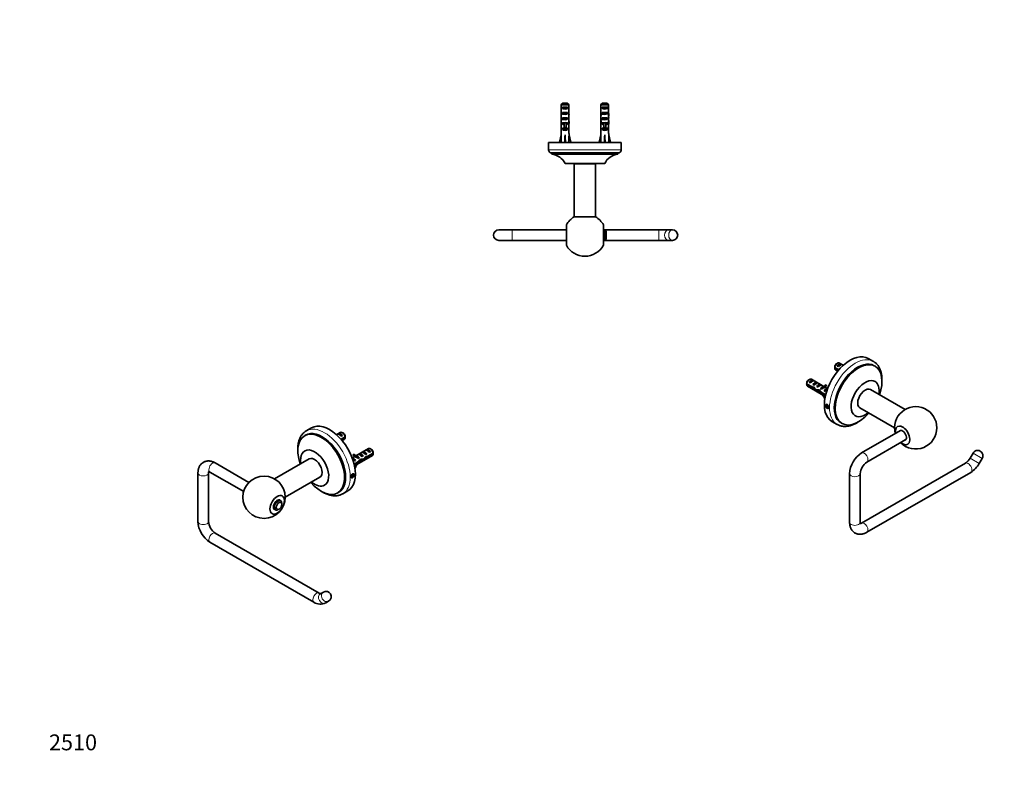
# Model space of a CAD drawing. Units: millimetres. Extents: x 0 to 753, y 0 to 1164.
# Drawn here: x 0 to 744, y 0 to 582 of the extents above; entities that cross this region are included whole.
import ezdxf
from ezdxf import colors
from ezdxf.entities.mleader import LeaderData, LeaderLine
from ezdxf.math import Vec2, Vec3

# ---------------------------------------------------------------- set-up
doc = ezdxf.new("R2010")
doc.units = ezdxf.units.MM
for name, color, linetype in [('DV3_Défaut', 7, 'Continuous'), ('DV6_Défaut', 7, 'Continuous'), ('DV7_Défaut', 7, 'Continuous'), ('Défaut', 7, 'Continuous')]:
    doc.layers.add(name, color=color, linetype=linetype)

# ---------------------------------------------------------------- blocks, each defined once
blk = doc.blocks.new('_DOT')
at = {"color": 0}
blk.add_line((0, 0), (-1, 0), dxfattribs=at)
at = {"color": 0, "const_width": 0.333}
blk.add_lwpolyline([(-0.1665, 0, 1), (0.1665, 0, 1)], format="xyb", close=True, dxfattribs=at)
blk = doc.blocks.new('SE2')
at = {"layer": 'DV3_Défaut', "color": 7, "linetype": 'Continuous', "lineweight": 35}
for p, q in [((415.1, 517.74), (409.19, 517.74)), ((409.19, 511.97), (409.19, 517.74)), ((410.16, 515.94), (414.13, 515.94)), ((410.16, 515.94), (410.16, 514.94)), ((414.13, 514.94), (410.16, 514.94)), ((410.41, 518.94), (413.87, 518.94)), ((414.13, 515.94), (414.13, 514.94)), ((415.1, 511.97), (415.1, 517.74)), ((445.1, 517.74), (439.19, 517.74)), ((439.19, 511.97), (439.19, 517.74)), ((440.16, 515.94), (444.13, 515.94)), ((440.16, 515.94), (440.16, 514.94)), ((444.13, 514.94), (440.16, 514.94)), ((440.41, 518.94), (443.87, 518.94)), ((444.13, 515.94), (444.13, 514.94)), ((445.1, 511.97), (445.1, 517.74)), ((409.14, 510.08), (409.33, 510.08)), ((409.19, 511.97), (409.19, 511.83)), ((409.19, 511.83), (409.19, 511.83)), ((410.16, 511.94), (414.13, 511.94)), ((410.16, 511.94), (410.16, 510.94)), ((414.13, 510.94), (410.16, 510.94)), ((410.16, 507.94), (414.13, 507.94)), ((410.16, 507.94), (410.16, 506.94)), ((414.13, 506.94), (410.16, 506.94)), ((414.13, 511.94), (414.13, 510.94)), ((414.13, 507.94), (414.13, 506.94)), ((415.14, 510.08), (414.96, 510.08)), ((415.1, 511.97), (415.1, 511.83)), ((415.1, 511.83), (415.1, 511.83)), ((439.14, 510.08), (439.33, 510.08)), ((439.19, 511.97), (439.19, 511.83)), ((439.19, 511.83), (439.19, 511.83)), ((440.16, 511.94), (444.13, 511.94)), ((440.16, 511.94), (440.16, 510.94)), ((444.13, 510.94), (440.16, 510.94)), ((440.16, 507.94), (444.13, 507.94)), ((440.16, 507.94), (440.16, 506.94)), ((444.13, 506.94), (440.16, 506.94)), ((444.13, 511.94), (444.13, 510.94)), ((444.13, 507.94), (444.13, 506.94)), ((445.14, 510.08), (444.96, 510.08)), ((445.1, 511.97), (445.1, 511.83)), ((445.1, 511.83), (445.1, 511.83)), ((409.14, 505.05), (409.14, 503.5)), ((409.16, 504.2), (409.48, 504.2)), ((409.19, 502.38), (409.2, 502.38)), ((409.19, 502.38), (409.19, 502.17)), ((409.19, 495.93), (409.19, 502.17)), ((410.16, 503.94), (411.39, 503.94)), ((410.16, 503.94), (410.16, 503.08)), ((411.39, 503.08), (410.16, 503.08)), ((410.16, 499.94), (411.39, 499.94)), ((410.16, 499.94), (410.16, 499.08)), ((414.13, 499.08), (410.16, 499.08)), ((411.39, 503.94), (411.39, 504.16)), ((411.39, 500.48), (411.39, 503.94)), ((412.89, 500.48), (411.39, 500.48)), ((411.39, 499.88), (411.39, 500.48)), ((412.89, 499.88), (411.39, 499.88)), ((412.89, 503.94), (412.89, 504.16)), ((412.89, 503.94), (414.13, 503.94)), ((412.89, 500.48), (412.89, 503.94)), ((414.13, 503.08), (412.89, 503.08)), ((412.89, 499.88), (412.89, 500.48)), ((412.89, 499.94), (414.13, 499.94)), ((414.13, 503.94), (414.13, 503.08)), ((414.13, 499.94), (414.13, 499.08)), ((415.13, 504.2), (414.81, 504.2)), ((415.1, 502.38), (415.08, 502.38)), ((415.1, 502.38), (415.1, 502.17)), ((415.1, 495.93), (415.1, 502.17)), ((415.14, 503.5), (415.14, 505.05)), ((439.14, 505.05), (439.14, 503.5)), ((439.16, 504.2), (439.48, 504.2)), ((439.19, 502.38), (439.2, 502.38)), ((439.19, 502.38), (439.19, 502.17)), ((439.19, 495.93), (439.19, 502.17)), ((440.16, 503.94), (441.39, 503.94)), ((440.16, 503.94), (440.16, 503.08)), ((441.39, 503.08), (440.16, 503.08)), ((440.16, 499.94), (441.39, 499.94)), ((440.16, 499.94), (440.16, 499.08)), ((444.13, 499.08), (440.16, 499.08)), ((441.39, 503.94), (441.39, 504.16)), ((441.39, 500.48), (441.39, 503.94)), ((442.89, 500.48), (441.39, 500.48)), ((441.39, 499.88), (441.39, 500.48)), ((442.89, 499.88), (441.39, 499.88)), ((442.89, 503.94), (442.89, 504.16)), ((442.89, 503.94), (444.13, 503.94)), ((442.89, 500.48), (442.89, 503.94)), ((444.13, 503.08), (442.89, 503.08)), ((442.89, 499.88), (442.89, 500.48)), ((442.89, 499.94), (444.13, 499.94)), ((444.13, 503.94), (444.13, 503.08)), ((444.13, 499.94), (444.13, 499.08)), ((445.13, 504.2), (444.81, 504.2)), ((445.1, 502.38), (445.08, 502.38)), ((445.1, 502.38), (445.1, 502.17)), ((445.1, 495.93), (445.1, 502.17)), ((445.14, 503.5), (445.14, 505.05)), ((407.86, 489.3), (409.14, 494.92)), ((409.14, 495.93), (409.19, 495.93)), ((409.14, 495.93), (409.14, 494.92)), ((412.14, 489.3), (412.14, 494.92)), ((415.14, 495.93), (415.1, 495.93)), ((415.14, 494.92), (415.14, 495.93)), ((416.43, 489.3), (415.14, 494.92)), ((437.86, 489.3), (439.14, 494.92)), ((439.14, 495.93), (439.19, 495.93)), ((439.14, 495.93), (439.14, 494.92)), ((442.14, 489.3), (442.14, 494.92)), ((445.1, 495.93), (445.14, 495.93)), ((445.14, 494.92), (445.14, 495.93)), ((446.43, 489.3), (445.14, 494.92)), ((454.64, 489.24), (399.64, 489.24)), ((399.64, 489.24), (399.64, 487.99)), ((399.64, 487.99), (399.64, 484.49)), ((399.64, 484.49), (399.64, 483.74)), ((408.15, 489.24), (407.86, 489.3)), ((412.06, 489.24), (412.14, 489.3)), ((412.23, 489.24), (412.14, 489.3)), ((416.13, 489.24), (416.43, 489.3)), ((438.15, 489.24), (437.86, 489.3)), ((442.06, 489.24), (442.14, 489.3)), ((442.23, 489.24), (442.14, 489.3)), ((446.13, 489.24), (446.43, 489.3)), ((454.64, 487.99), (454.64, 489.24)), ((454.64, 484.49), (454.64, 487.99)), ((454.64, 483.74), (454.64, 484.49)), ((452.14, 481.24), (402.14, 481.24)), ((402.14, 481.24), (402.14, 480.24)), ((452.14, 480.24), (402.14, 480.24)), ((452.14, 480.24), (452.14, 481.24)), ((442.14, 473.24), (412.14, 473.24)), ((435.14, 473.14), (419.14, 473.14)), ((419.14, 473.14), (419.14, 432.94)), ((423.14, 473.24), (423.14, 473.14)), ((431.14, 473.14), (431.14, 473.24)), ((435.14, 432.94), (435.14, 473.14)), ((435.24, 432.94), (419.04, 432.94)), ((413.14, 411.39), (413.14, 426.88)), ((441.14, 411.39), (441.14, 426.88)), ((372.14, 423.14), (362.14, 423.14)), ((413.14, 423.14), (372.14, 423.14)), ((442.14, 423.14), (441.14, 423.14)), ((442.14, 423.14), (442.14, 415.14)), ((483.14, 423.14), (442.14, 423.14)), ((443.14, 422.14), (442.14, 423.14)), ((443.14, 416.14), (443.14, 422.14)), ((490.22, 423.14), (483.14, 423.14)), ((493.32, 423.14), (490.22, 423.14)), ((362.14, 415.14), (372.14, 415.14)), ((372.14, 415.14), (413.14, 415.14)), ((441.14, 415.14), (442.14, 415.14)), ((442.14, 415.14), (443.14, 416.14)), ((442.14, 415.14), (483.14, 415.14)), ((483.14, 415.14), (490.22, 415.14)), ((490.22, 415.14), (493.32, 415.14))]:
    blk.add_line(p, q, dxfattribs=at)
at = {"layer": 'DV3_Défaut', "color": 7, "linetype": 'Continuous', "lineweight": 18}
for p, q in [((412.14, 503.94), (411.39, 503.94)), ((412.89, 503.94), (412.14, 503.94)), ((442.14, 503.94), (441.39, 503.94)), ((442.89, 503.94), (442.14, 503.94)), ((454.64, 483.74), (399.64, 483.74)), ((423.91, 473.24), (423.91, 473.14)), ((430.38, 473.24), (430.38, 473.14)), ((372.14, 423.14), (372.14, 415.14)), ((483.14, 415.14), (483.14, 423.14))]:
    blk.add_line(p, q, dxfattribs=at)
at = {"layer": 'DV3_Défaut', "color": 7, "linetype": 'Continuous', "lineweight": 35}
for centre, radius, start, end in [((402.14, 483.74), 2.5, 180, 270), ((452.14, 483.74), 2.5, 270, 0), ((401.22, 468.27), 12, 24.43693, 85.57903), ((453.07, 468.27), 12, 94.42097, 155.56307), ((427.14, 419.14), 16, 120.41437, 151.04498), ((427.14, 419.14), 16, 28.95502, 59.58563), ((362.14, 419.14), 4, 90, 270), ((493.32, 419.14), 4, 270, 90), ((427.14, 419.14), 16, 208.95502, 270), ((427.14, 419.14), 16, 270, 331.04498)]:
    blk.add_arc(centre, radius, start, end, dxfattribs=at)
for centre, major_axis, ratio, start_param, end_param in [((412.14, 516.65), (3, 0), 0.760351, 3.989655, 5.435123), ((442.14, 516.65), (3, 0), 0.760351, 3.989655, 5.435123), ((412.14, 505.05), (0, 8.33), 0.359989, 1.39272, 1.673729), ((412.14, 510.08), (0, 10.51), 0.285569, 1.403348, 1.570796), ((412.14, 510.08), (0, -6.74), 0.445101, 4.712389, 4.895847), ((412.14, 507.62), (0, 6.74), 0.445101, 1.209195, 1.545119), ((412.14, 508), (0, -8.33), 0.359989, 4.738067, 5.192367), ((412.14, 513.72), (0, -10.51), 0.285569, -1.403348, -1.209195), ((412.14, 512.65), (3, 0), 0.760351, 3.989655, 5.435123), ((412.14, 508.65), (3, 0), 0.760351, 3.989655, 5.435123), ((412.14, 508), (0, -8.33), 0.359989, 1.090818, 1.545119), ((412.14, 513.72), (0, -10.51), 0.285569, 1.209195, 1.403348), ((412.14, 507.62), (0, 6.74), 0.445101, 4.738067, 5.073991), ((412.14, 510.08), (0, 6.74), 0.445101, 4.528931, 4.712389), ((412.14, 510.08), (0, 10.51), 0.285569, 4.712389, 4.879837), ((412.14, 505.05), (0, 8.33), 0.359989, 4.609456, 4.890466), ((442.14, 505.05), (0, 8.33), 0.359989, 1.39272, 1.673729), ((442.14, 510.08), (0, 10.51), 0.285569, 1.403348, 1.570796), ((442.14, 510.08), (0, -6.74), 0.445101, 4.712389, 4.895847), ((442.14, 507.62), (0, 6.74), 0.445101, 1.209195, 1.545119), ((442.14, 508), (0, -8.33), 0.359989, 4.738067, 5.192367), ((442.14, 513.72), (0, -10.51), 0.285569, -1.403348, -1.209195), ((442.14, 512.65), (3, 0), 0.760351, 3.989655, 5.435123), ((442.14, 508.65), (3, 0), 0.760351, 3.989655, 5.435123), ((442.14, 508), (0, -8.33), 0.359989, 1.090818, 1.545119), ((442.14, 513.72), (0, -10.51), 0.285569, 1.209195, 1.403348), ((442.14, 507.62), (0, 6.74), 0.445101, 4.738067, 5.073991), ((442.14, 510.08), (0, -6.74), 0.445101, 1.387338, 1.570796), ((442.14, 510.08), (0, 10.51), 0.285569, 4.712389, 4.879837), ((442.14, 505.05), (0, 8.33), 0.359989, 4.609456, 4.890466), ((412.14, 503.5), (0, 6.74), 0.445101, 1.467863, 1.738244), ((412.14, 501.04), (0, 6.74), 0.445101, 1.090818, 1.403348), ((412.14, 505.28), (3, 0), 0.976011, 3.989655, 4.459709), ((412.14, 501.28), (3, 0), 0.976011, 3.989655, 5.435123), ((412.14, 511), (0, -7.06), 0.425017, 6.030505, 6.283185), ((412.14, 511), (0, 7.06), 0.425017, 3.141593, 3.394273), ((412.14, 505.28), (3, 0), 0.976011, 4.965069, 5.435123), ((412.14, 501.04), (0, 6.74), 0.445101, 4.879837, 5.192367), ((412.14, 503.5), (0, 6.74), 0.445101, 4.544941, 4.815322), ((442.14, 503.5), (0, 6.74), 0.445101, 1.467863, 1.738244), ((442.14, 501.04), (0, 6.74), 0.445101, 1.090818, 1.403348), ((442.14, 505.28), (3, 0), 0.976011, 3.989655, 4.459709), ((442.14, 501.28), (3, 0), 0.976011, 3.989655, 5.435123), ((442.14, 511), (0, -7.06), 0.425017, 6.030505, 6.283185), ((442.14, 511), (0, 7.06), 0.425017, 3.141593, 3.394273), ((442.14, 505.28), (3, 0), 0.976011, 4.965069, 5.435123), ((442.14, 501.04), (0, 6.74), 0.445101, 4.879837, 5.192367), ((442.14, 503.5), (0, 6.74), 0.445101, 4.544941, 4.815322), ((412.14, 508.05), (-0.76, -51.94), 0.055876, -1.314474, -1.199301), ((412.14, 508.05), (-2.9, -51.94), 0.014553, 1.200933, 1.316105), ((412.14, 508.05), (2.9, -51.94), 0.014553, -1.316105, -1.200933), ((412.14, 508.05), (0.76, -51.94), 0.055876, 1.199301, 1.314474), ((442.14, 508.05), (-0.76, -51.94), 0.055876, -1.314474, -1.199301), ((442.14, 508.05), (-2.9, -51.94), 0.014553, 1.200933, 1.316105), ((442.14, 508.05), (2.9, -51.94), 0.014553, -1.316105, -1.200933), ((442.14, 508.05), (0.76, -51.94), 0.055876, 1.199301, 1.314474)]:
    blk.add_ellipse(centre, major_axis=major_axis, ratio=ratio, start_param=start_param, end_param=end_param, dxfattribs=at)
at = {"layer": 'DV3_Défaut', "color": 7, "linetype": 'Continuous', "lineweight": 18}
for centre in [(490.22, 419.14), (493.32, 419.14)]:
    blk.add_ellipse(centre, major_axis=(0, -4), ratio=0.707107, start_param=3.141593, end_param=6.283185, dxfattribs=at)
at = {"layer": 'DV3_Défaut', "color": 7, "linetype": 'Continuous', "lineweight": 35}
for points in [[(409.19, 517.74), (409.59, 518.14), (410, 518.54), (410.41, 518.94)], [(415.1, 517.74), (414.69, 518.14), (414.29, 518.54), (413.87, 518.94)], [(439.19, 517.74), (439.59, 518.14), (440, 518.54), (440.41, 518.94)], [(445.1, 517.74), (444.69, 518.14), (444.29, 518.54), (443.87, 518.94)]]:
    blk.add_open_spline(points, degree=3, dxfattribs=at)
for points, knots in [([(409.93, 510.44), (410.01, 510.49), (410.17, 510.54), (410.74, 510.67), (411.24, 510.74), (412.3, 510.89), (412.86, 510.97), (413.78, 511.12), (414.13, 511.2), (414.32, 511.28), (414.34, 511.29), (414.36, 511.3)], [0, 0, 0, 0, 0.1766111, 0.1766111, 0.438453, 0.438453, 0.7002949, 0.7002949, 0.9621367, 0.9621367, 1, 1, 1, 1]), ([(409.93, 506.44), (409.97, 506.46), (410.01, 506.48), (410.29, 506.58), (410.68, 506.65), (411.65, 506.8), (412.22, 506.88), (413.26, 507.03), (413.72, 507.11), (414.18, 507.22), (414.29, 507.26), (414.35, 507.3)], [0, 0, 0, 0, 0.0731745, 0.0731745, 0.3357109, 0.3357109, 0.5982473, 0.5982473, 0.8607836, 0.8607836, 1, 1, 1, 1]), ([(439.93, 510.44), (440.01, 510.49), (440.17, 510.54), (440.74, 510.67), (441.24, 510.74), (442.3, 510.89), (442.86, 510.97), (443.78, 511.12), (444.13, 511.2), (444.32, 511.28), (444.34, 511.29), (444.36, 511.3)], [0, 0, 0, 0, 0.176611, 0.176611, 0.438453, 0.438453, 0.700295, 0.700295, 0.962137, 0.962137, 1, 1, 1, 1]), ([(439.93, 506.44), (439.97, 506.46), (440.01, 506.48), (440.29, 506.58), (440.68, 506.65), (441.65, 506.8), (442.22, 506.88), (443.26, 507.03), (443.72, 507.11), (444.18, 507.22), (444.29, 507.26), (444.35, 507.3)], [0, 0, 0, 0, 0.0731745, 0.0731745, 0.3357109, 0.3357109, 0.5982473, 0.5982473, 0.8607836, 0.8607836, 1, 1, 1, 1])]:
    blk.add_open_spline(points, degree=3, knots=knots, dxfattribs=at)
blk = doc.blocks.new('SE5')
at = {"layer": 'DV6_Défaut', "color": 7, "linetype": 'Continuous', "lineweight": 35}
for p, q in [((216.1, 267.9), (215.39, 267.5)), ((220.51, 273.34), (216.62, 271.09)), ((242.3, 269.88), (239.4, 268.2)), ((241.13, 269.19), (240.42, 268.78)), ((243.93, 267.57), (241.13, 269.19)), ((244.65, 269.24), (243.8, 269.73)), ((242.84, 264.72), (245.89, 266.48)), ((243.93, 267.57), (243.23, 267.16)), ((245.89, 265.66), (243.31, 264.17)), ((243.67, 263.74), (245.3, 264.68)), ((251.86, 253.01), (252.29, 253.54)), ((252.92, 252.39), (251.86, 253.01)), ((253.35, 252.93), (252.29, 253.54)), ((263.52, 257.63), (254.06, 252.17)), ((256.68, 253.68), (255.98, 253.27)), ((259.49, 252.06), (256.68, 253.68)), ((259.51, 255.31), (258.8, 254.9)), ((262.32, 253.69), (259.51, 255.31)), ((262.32, 253.69), (261.61, 253.28)), ((262.34, 256.94), (261.63, 256.54)), ((265.15, 255.32), (262.34, 256.94)), ((267.11, 253.42), (262.93, 251)), ((263.03, 251.88), (267.11, 254.23)), ((265.15, 255.32), (264.44, 254.92)), ((265.86, 256.99), (265.02, 257.48)), ((173.27, 232.11), (147.8, 246.82)), ((218.87, 249.88), (192.69, 234.76)), ((253.21, 251.68), (251.27, 250.56)), ((253.83, 248.79), (251.41, 250.19)), ((252.72, 245.92), (256.1, 247.88)), ((256.25, 247.15), (252.89, 245.2)), ((252.91, 251.85), (253.97, 251.23)), ((252.92, 252.39), (253.35, 252.93)), ((253.01, 244.64), (266.52, 252.43)), ((253.83, 248.79), (253.23, 248.44)), ((254.73, 252.15), (254.89, 252.17)), ((256.25, 247.15), (255.54, 247.55)), ((255.79, 251.54), (255.95, 251.55)), ((255.79, 251.46), (255.95, 251.55)), ((255.79, 250.93), (255.79, 251.46)), ((256.66, 250.42), (255.79, 250.93)), ((256.66, 250.42), (256.05, 250.07)), ((257.55, 248.54), (256.89, 248.92)), ((259.49, 252.06), (258.78, 251.65)), ((260.01, 249.02), (259.27, 249.44)), ((261.72, 250.68), (261.12, 251.03)), ((262.93, 251), (262.1, 251.48)), ((134.73, 239.27), (134.73, 202.53)), ((142.73, 202.53), (142.73, 239.27)), ((143.8, 239.89), (169.27, 225.18)), ((251.99, 238.12), (251.17, 237.65)), ((252.4, 237.54), (251.99, 238.12)), ((200.69, 220.9), (226.87, 236.02)), ((251.17, 237.65), (250.76, 236.6)), ((250.76, 236.6), (251.17, 236.02)), ((250.95, 237.09), (251.99, 236.49)), ((251.17, 236.02), (251.99, 236.49)), ((251.69, 237.95), (252.4, 237.54)), ((251.99, 236.49), (252.4, 237.54)), ((240.39, 224.2), (241.1, 224.6)), ((244.12, 223.46), (248.01, 225.7)), ((197.3, 218.24), (196.14, 218.91)), ((198.12, 215.59), (198.12, 216.41)), ((192.14, 211.98), (193.3, 211.31)), ((195.3, 211.51), (196, 211.92)), ((226.29, 148.43), (147.8, 193.75)), ((143.8, 186.82), (222.29, 141.5)), ((229.48, 149.2), (227.29, 147.94)), ((231.29, 141.01), (233.48, 142.27))]:
    blk.add_line(p, q, dxfattribs=at)
at = {"layer": 'DV6_Défaut', "color": 7, "linetype": 'Continuous', "lineweight": 18}
for p, q in [((255.26, 251.85), (254.73, 252.15)), ((255.79, 251.54), (255.26, 251.85))]:
    blk.add_line(p, q, dxfattribs=at)
at = {"layer": 'DV6_Défaut', "color": 7, "linetype": 'Continuous', "lineweight": 35}
blk.add_circle((184.69, 220.9), 16, dxfattribs=at)
for centre, radius, start, end in [((202.82, 266.09), 43.07, 0.52011, 1.83937), ((202.83, 265.27), 43.07, 0.52004, 1.59444), ((224.03, 253.84), 43.07, 0.52011, 1.83937), ((224.04, 253.02), 43.07, 0.52004, 1.59444), ((229.03, 235.92), 6.76, 258.03379, 258.18903), ((154.32, 203.37), 19.61, 182.45213, 237.54787), ((154.42, 203.43), 11.73, 184.37488, 235.62512), ((231.48, 145.74), 4, 300, 120), ((227.21, 148.87), 8.86, 236.28216, 297.41799)]:
    blk.add_arc(centre, radius, start, end, dxfattribs=at)
at = {"layer": 'DV6_Défaut', "color": 7, "linetype": 'Continuous', "lineweight": 18}
for centre, major_axis, ratio, start_param, end_param in [((230.37, 247.27), (13.75, -23.82), 0.57735, 0.001786, 3.139208), ((145.8, 243.36), (2, 3.46), 0.57735, 0, 3.141593), ((138.73, 239.27), (-4, 0), 0.57735, 6.28279, 6.283185), ((138.73, 239.27), (-4, 0), 0.57735, 0, 3.141219), ((138.73, 202.53), (-4, 0), 0.57735, 0, 3.141593), ((145.8, 190.28), (-2, -3.46), 0.57735, 3.141593, 6.283185), ((224.29, 144.97), (-2, -3.46), 0.57735, 3.141954, 6.283185), ((231.48, 145.74), (-2, 3.46), 0.816497, 0, 3.141593), ((224.29, 144.97), (-2, -3.46), 0.57735, 0, 0.000387), ((229.29, 144.47), (2, -3.46), 0.816497, 3.141593, 6.283185)]:
    blk.add_ellipse(centre, major_axis=major_axis, ratio=ratio, start_param=start_param, end_param=end_param, dxfattribs=at)
at = {"layer": 'DV6_Défaut', "color": 7, "linetype": 'Continuous', "lineweight": 35}
for centre, major_axis, ratio, start_param, end_param in [((234.26, 249.52), (13.75, -23.82), 0.57735, 0, 3.141593), ((227.89, 245.85), (12.5, -21.65), 0.57735, 0, 4.386659), ((228.6, 246.25), (12.5, -21.65), 0.57735, 0, 3.141593), ((230.37, 247.27), (13.75, -23.82), 0.57735, 3.139208, 3.141593), ((243.03, 266.83), (-2.66, 1.93), 0.115702, 4.723481, 6.168949), ((242.53, 266.54), (-1.5, 2.6), 0.57735, 4.775053, 6.220521), ((243.8, 267.28), (1.5, -2.6), 0.57735, 0.952846, 3.141593), ((244.65, 267.77), (0.9, -1.56), 0.57735, 1.066878, 2.356194), ((243.8, 267.28), (-1.5, 2.6), 0.57735, 3.141593, 3.759543), ((222.94, 242.99), (7.5, -12.99), 0.57735, 0, 4.149853), ((256.54, 258.14), (3.63, 6.29), 0.57735, 2.777774, 3.141593), ((258.59, 251.32), (-2.66, 1.93), 0.115702, 4.723481, 6.168949), ((258.09, 251.03), (-1.5, 2.6), 0.57735, 4.775053, 6.220521), ((261.42, 252.95), (-2.66, 1.93), 0.115702, 4.723481, 6.168949), ((260.91, 252.66), (-1.5, 2.6), 0.57735, 4.775053, 6.220521), ((264.25, 254.59), (-2.66, 1.93), 0.115702, 4.723481, 6.168949), ((263.74, 254.3), (-1.5, 2.6), 0.57735, 4.775053, 6.220521), ((265.02, 255.03), (1.5, -2.6), 0.57735, 0.952846, 3.141593), ((265.86, 255.52), (0.9, -1.56), 0.57735, 1.066878, 2.356194), ((265.02, 255.03), (-1.5, 2.6), 0.57735, 3.141593, 3.759543), ((222.87, 242.95), (4, -6.93), 0.57735, 0, 3.141593), ((252.43, 247.76), (-1.5, 2.6), 0.57735, 4.775053, 6.059091), ((253.38, 248.31), (-2.96, 1.75), 0.010512, -1.514056, -0.95877), ((257.61, 257.53), (3.63, 6.29), 0.57735, 2.777774, 3.565492), ((257.61, 257.53), (3.28, 5.69), 0.57735, 2.767061, 3.525106), ((257.61, 242.75), (3.28, 5.69), 0.57735, 1.348994, 1.927273), ((256.54, 258.14), (3.28, 5.69), 0.57735, 3.303747, 3.525106), ((256.2, 249.94), (-2.96, 1.75), 0.010512, -1.514056, -0.917136), ((260.25, 252.28), (-5.42, 0.09), 0.238952, 0.153006, 0.405686), ((260.25, 252.28), (-5.42, 0.09), 0.238952, 0.405686, 0.658366), ((255.26, 249.4), (-1.5, 2.6), 0.57735, 4.775053, 5.245107), ((253.21, 248.22), (4.93, 5.08), 0.336847, -1.31871, -1.00618), ((254.95, 249.22), (4.93, 5.08), 0.336847, 4.629579, 4.899961), ((258.13, 251.06), (-6.26, -0.51), 0.234054, 1.41732, 1.871621), ((256.05, 249.85), (6.26, 0.51), 0.234054, -1.347227, -0.904457), ((259.6, 251.9), (4.93, 5.08), 0.336847, 4.457191, 4.797028), ((257.86, 250.9), (4.93, 5.08), 0.336847, 4.822705, 5.158629), ((262.17, 253.39), (-7.72, -1.5), 0.210245, 1.446532, 1.640686), ((259.6, 251.9), (7.72, 1.5), 0.210245, -1.333458, -1.16601), ((257.61, 242.75), (-3.63, -6.29), 0.57735, 4.627761, 4.93943), ((227.89, 245.85), (12.5, -21.65), 0.57735, 5.038118, 6.283185), ((222.94, 242.99), (7.5, -12.99), 0.57735, 5.274925, 6.283185), ((194.59, 215.19), (-2.05, -3.55), 0.57735, 2.920278, 6.283185), ((195.3, 214.78), (2, 3.46), 0.57735, 0, 3.926991), ((195.3, 214.78), (2, 3.46), 0.57735, 5.497787, 6.283185), ((194.59, 215.19), (-2.05, -3.55), 0.57735, 0, 0.221314)]:
    blk.add_ellipse(centre, major_axis=major_axis, ratio=ratio, start_param=start_param, end_param=end_param, dxfattribs=at)
for centre, major_axis in [((251.58, 237.07), (-0.87, -1.52)), ((194.59, 215.19), (-3.87, -6.71)), ((196, 214.37), (-1.5, -2.6))]:
    blk.add_ellipse(centre, major_axis=major_axis, ratio=0.57735, dxfattribs=at)
for points, knots in [([(216.66, 271.1), (216.54, 271.03), (216.13, 270.82), (215.42, 270.31), (214.59, 269.61), (213.82, 268.81), (213.12, 267.94), (212.49, 266.98), (211.93, 265.95), (211.44, 264.84), (211.03, 263.65), (210.7, 262.4), (210.45, 261.08), (210.28, 259.71), (210.19, 258.29), (210.19, 257), (210.22, 256.18), (210.24, 255.85)], [0, 0, 0, 0, 0.0244854, 0.0928438, 0.1612023, 0.2298127, 0.2989138, 0.3686927, 0.4392668, 0.5106754, 0.582881, 0.6557837, 0.729244, 0.8031091, 0.8772348, 0.9514998, 1, 1, 1, 1]), ([(147.8, 246.82), (147.59, 246.93), (147.11, 247.2), (146.22, 247.61), (145.19, 247.96), (144.19, 248.2), (143.2, 248.32), (142.23, 248.33), (141.27, 248.22), (140.35, 248.01), (139.48, 247.69), (138.68, 247.27), (137.94, 246.76), (137.28, 246.17), (136.68, 245.51), (136.16, 244.77), (135.71, 243.97), (135.35, 243.11), (135.06, 242.18), (134.86, 241.19), (134.75, 240.2), (134.73, 239.6), (134.73, 239.27)], [0, 0, 0, 0, 0.032204, 0.08986, 0.147346, 0.203874, 0.253383, 0.306878, 0.358823, 0.40927, 0.458502, 0.506852, 0.554676, 0.602262, 0.649938, 0.698069, 0.747005, 0.797058, 0.848459, 0.901311, 0.955535, 1, 1, 1, 1]), ([(257.75, 249.56), (257.8, 249.4), (257.84, 249.24), (257.93, 248.68), (257.84, 248.34), (257.46, 248.02), (257.16, 248.02), (256.68, 248.28), (256.52, 248.41), (256.36, 248.58)], [0, 0, 0, 0, 0.126771, 0.126771, 0.477243, 0.477243, 0.827716, 0.827716, 1, 1, 1, 1]), ([(259.3, 249.7), (259.3, 249.69), (259.3, 249.68), (259.31, 249.29), (259.17, 249.02), (258.71, 248.82), (258.39, 248.9), (257.97, 249.21), (257.88, 249.29), (257.78, 249.39)], [0, 0, 0, 0, 0.009629, 0.009629, 0.442204, 0.442204, 0.87478, 0.87478, 1, 1, 1, 1]), ([(262.08, 251.69), (262.15, 251.38), (262.14, 251.11), (261.98, 250.62), (261.75, 250.48), (261.21, 250.55), (260.9, 250.73), (260.61, 251.02)], [0, 0, 0, 0, 0.27106, 0.27106, 0.654606, 0.654606, 1, 1, 1, 1]), ([(142.62, 240.32), (142.62, 240.32), (142.62, 240.32), (142.65, 240.32), (142.81, 240.3), (143.06, 240.24), (143.39, 240.11), (143.64, 239.98), (143.8, 239.89)], [0, 0, 0, 0, 0.0194337, 0.2166949, 0.4218569, 0.6139973, 0.8019894, 1, 1, 1, 1]), ([(142.73, 239.27), (142.73, 239.37), (142.73, 239.59), (142.77, 239.93), (142.82, 240.17), (142.85, 240.27), (142.86, 240.3)], [0, 0, 0, 0, 0.180699, 0.516982, 0.851963, 1, 1, 1, 1]), ([(252.75, 237.74), (252.75, 237.59), (252.72, 237.43), (252.68, 237.26), (252.63, 237.1), (252.56, 236.92), (252.48, 236.76), (252.39, 236.6), (252.29, 236.44), (252.18, 236.3), (252.06, 236.16), (251.93, 236.03), (251.8, 235.92), (251.68, 235.82), (251.54, 235.73), (251.41, 235.67), (251.28, 235.61), (251.16, 235.58), (251.04, 235.58), (250.93, 235.58), (250.82, 235.6), (250.74, 235.65), (250.65, 235.7), (250.57, 235.78), (250.52, 235.88), (250.47, 235.99), (250.43, 236.11), (250.42, 236.26), (250.41, 236.4), (250.42, 236.56), (250.44, 236.72), (250.47, 236.89), (250.52, 237.06), (250.59, 237.23), (250.65, 237.4), (250.74, 237.57), (250.84, 237.72), (250.94, 237.88), (251.05, 238.02), (251.17, 238.14), (251.29, 238.27), (251.42, 238.37), (251.56, 238.44), (251.69, 238.52), (251.82, 238.56), (251.94, 238.58), (252.07, 238.6), (252.19, 238.59), (252.29, 238.55), (252.4, 238.51), (252.49, 238.45), (252.56, 238.35), (252.64, 238.26), (252.69, 238.15), (252.72, 238.01), (252.74, 237.93), (252.75, 237.84), (252.75, 237.74)], [0, 0, 0, 0, 0.053639, 0.053639, 0.053639, 0.107273, 0.107273, 0.107273, 0.16097, 0.16097, 0.16097, 0.214708, 0.214708, 0.214708, 0.26838, 0.26838, 0.26838, 0.321981, 0.321981, 0.321981, 0.375616, 0.375616, 0.375616, 0.429339, 0.429339, 0.429339, 0.483064, 0.483064, 0.483064, 0.536705, 0.536705, 0.536705, 0.590304, 0.590304, 0.590304, 0.643971, 0.643971, 0.643971, 0.697708, 0.697708, 0.697708, 0.751409, 0.751409, 0.751409, 0.805024, 0.805024, 0.805024, 0.858636, 0.858636, 0.858636, 0.912335, 0.912335, 0.912335, 0.966073, 0.966073, 0.966073, 1, 1, 1, 1]), ([(228.13, 225.3), (228.19, 225.26), (228.51, 225.06), (228.82, 224.87), (229.12, 224.7)], [0, 0, 0, 0, 0.192378, 1, 1, 1, 1]), ([(229.12, 224.7), (229.37, 224.56), (229.98, 224.21), (231.09, 223.66), (232.36, 223.12), (233.65, 222.67), (234.92, 222.33), (236.18, 222.09), (237.42, 221.96), (238.63, 221.94), (239.8, 222.02), (240.93, 222.22), (242.02, 222.51), (243.04, 222.9), (243.77, 223.24), (244.1, 223.45), (244.14, 223.48)], [0, 0, 0, 0, 0.043211, 0.124531, 0.2059, 0.287157, 0.368161, 0.448741, 0.528706, 0.607879, 0.686126, 0.763387, 0.839699, 0.915193, 0.99008, 1, 1, 1, 1]), ([(227.47, 148), (227.47, 148), (227.46, 148), (227.41, 148), (227.24, 148.03), (226.98, 148.1), (226.65, 148.23), (226.42, 148.36), (226.29, 148.43)], [0, 0, 0, 0, 0.054529, 0.248975, 0.451105, 0.642095, 0.829832, 1, 1, 1, 1])]:
    blk.add_open_spline(points, degree=3, knots=knots, dxfattribs=at)
blk.add_open_spline([(213.43, 253.91), (213.43, 253.9), (213.43, 253.9), (213.43, 253.89)], degree=3, dxfattribs=at)
blk = doc.blocks.new('SE6')
at = {"layer": 'DV7_Défaut', "color": 7, "linetype": 'Continuous', "lineweight": 35}
for p, q in [((618.06, 322.22), (617.21, 321.73)), ((620.74, 321.68), (617.93, 320.06)), ((617.93, 320.06), (618.64, 319.65)), ((622.46, 320.69), (619.56, 322.36)), ((620.74, 321.68), (621.44, 321.27)), ((645.24, 323.58), (641.36, 325.82)), ((646.47, 319.98), (645.76, 320.39)), ((619.02, 317.2), (615.97, 318.97)), ((615.97, 318.15), (618.56, 316.66)), ((616.56, 317.17), (618.2, 316.22)), ((598.83, 304.36), (594.75, 306.72)), ((594.75, 305.9), (598.93, 303.49)), ((596.85, 309.97), (596, 309.48)), ((599.52, 309.43), (596.72, 307.81)), ((596.72, 307.81), (597.42, 307.4)), ((607.8, 304.66), (598.35, 310.12)), ((599.52, 309.43), (600.23, 309.02)), ((602.35, 307.8), (599.54, 306.18)), ((599.54, 306.18), (600.25, 305.77)), ((602.35, 307.8), (603.06, 307.39)), ((605.18, 306.16), (602.37, 304.54)), ((605.18, 306.16), (605.89, 305.76)), ((609.58, 306.02), (608.52, 305.41)), ((608.95, 304.88), (608.52, 305.41)), ((610.01, 305.49), (608.95, 304.88)), ((610.01, 305.49), (609.58, 306.02)), ((595.35, 304.92), (608.85, 297.12)), ((598.93, 303.49), (600.04, 304.13)), ((600.14, 303.17), (600.75, 303.52)), ((601.85, 301.5), (602.96, 302.14)), ((602.37, 304.54), (603.08, 304.14)), ((604.31, 301.02), (604.97, 301.41)), ((606.07, 303.42), (605.2, 302.91)), ((605.2, 302.91), (605.81, 302.56)), ((605.61, 299.63), (606.32, 300.04)), ((605.61, 299.63), (608.98, 297.69)), ((609.15, 298.41), (605.76, 300.36)), ((606.07, 303.95), (605.92, 304.04)), ((606.07, 304.03), (605.92, 304.04)), ((606.07, 303.42), (606.07, 303.95)), ((607.13, 304.64), (606.98, 304.65)), ((607.89, 303.72), (608.95, 304.33)), ((610.45, 302.68), (608.03, 301.28)), ((608.03, 301.28), (608.64, 300.93)), ((610.59, 303.05), (608.66, 304.16)), ((669.17, 287.25), (642.99, 302.36)), ((609.87, 290.61), (609.47, 290.03)), ((610.17, 290.44), (609.47, 290.03)), ((610.69, 290.14), (609.87, 290.61)), ((609.47, 290.03), (609.87, 288.97)), ((610.91, 289.57), (609.87, 288.97)), ((609.87, 288.97), (610.69, 288.5)), ((611.1, 289.08), (610.69, 290.14)), ((610.69, 288.5), (611.1, 289.08)), ((634.99, 288.51), (661.17, 273.39)), ((613.86, 278.19), (617.74, 275.95)), ((620.76, 277.09), (621.47, 276.68)), ((665.72, 271.4), (636.28, 254.4)), ((640.28, 247.47), (669.72, 264.47)), ((720.5, 254.25), (718.31, 250.46)), ((714.77, 246.64), (636.28, 201.33)), ((725.24, 246.46), (727.43, 250.25)), ((627.21, 238.69), (627.21, 201.95)), ((635.21, 201.95), (635.21, 238.69)), ((640.28, 194.4), (718.77, 239.71))]:
    blk.add_line(p, q, dxfattribs=at)
at = {"layer": 'DV7_Défaut', "color": 7, "linetype": 'Continuous', "lineweight": 18}
for p, q in [((606.6, 304.33), (606.07, 304.03)), ((607.13, 304.64), (606.6, 304.33)), ((720.5, 254.25), (727.43, 250.25)), ((725.24, 246.46), (718.31, 250.46))]:
    blk.add_line(p, q, dxfattribs=at)
at = {"layer": 'DV7_Défaut', "color": 7, "linetype": 'Continuous', "lineweight": 35}
for centre, radius, start, end in [((659.03, 318.58), 43.07, 178.16053, 179.47998), ((659.03, 317.76), 43.07, 178.40493, 179.47998), ((637.82, 306.33), 43.07, 178.16053, 179.47998), ((637.82, 305.51), 43.07, 178.40493, 179.47998), ((677.17, 273.39), 16, 0, 195.52249), ((632.84, 288.38), 6.74, 281.76912, 281.88917), ((677.17, 273.39), 16, 224.47751, 0), ((646.81, 237.85), 19.61, 122.45213, 177.54787), ((723.96, 252.25), 4, 330, 150), ((646.9, 237.79), 11.73, 124.37488, 175.62512), ((709.03, 255.52), 10.57, 302.92567, 331.40981), ((709.15, 255.41), 18.4, 301.50685, 330.90685)]:
    blk.add_arc(centre, radius, start, end, dxfattribs=at)
for centre, major_axis, ratio, start_param, end_param in [((627.61, 302.01), (13.75, 23.82), 0.57735, 0, 3.141593), ((633.26, 298.74), (12.5, 21.65), 0.57735, 0, 3.141593), ((633.97, 298.33), (12.5, 21.65), 0.57735, 0, 4.386659), ((618.06, 319.77), (-1.5, -2.6), 0.57735, 3.141593, 5.330339), ((617.21, 320.26), (-0.9, -1.56), 0.57735, 3.926991, 5.216307), ((619.33, 319.03), (1.5, 2.6), 0.57735, 0.062664, 1.508132), ((618.83, 319.32), (2.66, 1.93), 0.115702, 0.114236, 1.559705), ((633.97, 298.33), (12.5, 21.65), 0.57735, 5.038118, 6.283185), ((618.06, 319.77), (1.5, 2.6), 0.57735, 2.523643, 3.141593), ((596.85, 307.52), (-1.5, -2.6), 0.57735, 3.141593, 5.330339), ((596.85, 307.52), (1.5, 2.6), 0.57735, 2.523643, 3.141593), ((596, 308.01), (-0.9, -1.56), 0.57735, 3.926991, 5.216307), ((598.12, 306.78), (1.5, 2.6), 0.57735, 0.062664, 1.508132), ((597.62, 307.07), (2.66, 1.93), 0.115702, 0.114236, 1.559705), ((600.95, 305.15), (1.5, 2.6), 0.57735, 0.062664, 1.508132), ((600.45, 305.44), (2.66, 1.93), 0.115702, 0.114236, 1.559705), ((603.78, 303.52), (1.5, 2.6), 0.57735, 0.062664, 1.508132), ((603.27, 303.81), (2.66, 1.93), 0.115702, 0.114236, 1.559705), ((604.26, 310.01), (-3.28, 5.69), 0.57735, 2.758079, 3.516124), ((605.32, 310.63), (-3.63, 6.29), 0.57735, 3.141593, 3.505411), ((638.92, 295.48), (7.5, 12.99), 0.57735, 0, 4.149853), ((638.92, 295.48), (7.5, 12.99), 0.57735, 5.274925, 6.283185), ((599.69, 305.88), (7.72, -1.5), 0.210245, 4.642499, 4.836653), ((602.26, 304.39), (-7.72, 1.5), 0.210245, 1.16601, 1.333458), ((602.26, 304.39), (-4.93, 5.08), 0.336847, 1.486158, 1.825995), ((604, 303.39), (-4.93, 5.08), 0.336847, 1.124556, 1.46048), ((603.73, 303.55), (6.26, -0.51), 0.234054, 4.411565, 4.865865), ((605.82, 302.34), (-6.26, 0.51), 0.234054, 0.904457, 1.347227), ((606.91, 301.71), (-4.93, 5.08), 0.336847, 1.383225, 1.653606), ((608.65, 300.7), (-4.93, 5.08), 0.336847, 1.00618, 1.31871), ((606.6, 301.88), (1.5, 2.6), 0.57735, 1.038078, 1.508132), ((605.66, 302.43), (2.96, 1.75), 0.010512, 0.917136, 1.514056), ((601.61, 304.77), (5.42, 0.09), 0.238952, -0.658366, -0.405686), ((604.26, 310.01), (-3.63, 6.29), 0.57735, 2.717693, 3.505411), ((601.61, 304.77), (5.42, 0.09), 0.238952, -0.405686, -0.153006), ((604.26, 295.24), (-3.28, 5.69), 0.57735, 4.355912, 4.934192), ((605.32, 310.63), (-3.28, 5.69), 0.57735, 2.758079, 2.979438), ((604.26, 295.24), (3.63, -6.29), 0.57735, 1.343755, 1.655424), ((609.43, 300.25), (1.5, 2.6), 0.57735, 0.224094, 1.508132), ((608.49, 300.8), (2.96, 1.75), 0.010512, 0.95877, 1.514056), ((638.99, 295.43), (4, 6.93), 0.57735, 0, 3.141593), ((667.27, 267.67), (3.87, -6.71), 0.57735, 0, 4.16975), ((667.27, 267.67), (-2.05, 3.55), 0.57735, 0, 0.221314), ((667.27, 267.67), (-2.05, 3.55), 0.57735, 2.920278, 6.283185), ((667.27, 267.67), (3.87, -6.71), 0.57735, 5.255028, 6.283185)]:
    blk.add_ellipse(centre, major_axis=major_axis, ratio=ratio, start_param=start_param, end_param=end_param, dxfattribs=at)
at = {"layer": 'DV7_Défaut', "color": 7, "linetype": 'Continuous', "lineweight": 18}
for centre, major_axis, start_param, end_param in [((631.49, 299.76), (13.75, 23.82), 0, 3.141179), ((631.49, 299.76), (13.75, 23.82), 6.282698, 6.283185), ((638.28, 250.94), (-2, 3.46), 3.141953, 6.283185), ((638.28, 250.94), (-2, 3.46), 0, 0.000399), ((716.77, 243.18), (2, -3.46), 0, 3.141593), ((631.21, 238.69), (-4, 0), 0.000276, 3.138628), ((631.21, 201.95), (-4, 0), 0, 3.141593), ((638.28, 197.86), (2, -3.46), 0, 3.141219), ((638.28, 197.86), (2, -3.46), 6.28279, 6.283185)]:
    blk.add_ellipse(centre, major_axis=major_axis, ratio=0.57735, start_param=start_param, end_param=end_param, dxfattribs=at)
at = {"layer": 'DV7_Défaut', "color": 7, "linetype": 'Continuous', "lineweight": 35}
blk.add_ellipse((610.28, 289.56), major_axis=(-0.87, 1.52), ratio=0.57735, dxfattribs=at)
for points, knots in [([(651.64, 308.72), (651.65, 308.87), (651.67, 309.51), (651.68, 310.64), (651.6, 312.08), (651.43, 313.47), (651.18, 314.8), (650.85, 316.08), (650.43, 317.3), (649.93, 318.44), (649.35, 319.51), (648.7, 320.49), (647.97, 321.38), (647.18, 322.18), (646.33, 322.88), (645.66, 323.35), (645.31, 323.53), (645.25, 323.57)], [0, 0, 0, 0, 0.022528, 0.098818, 0.175188, 0.251566, 0.327849, 0.403905, 0.479576, 0.554684, 0.629059, 0.702573, 0.775163, 0.846856, 0.917769, 0.988095, 1, 1, 1, 1]), ([(609.09, 298.13), (609.05, 298.21), (609.02, 298.31), (608.99, 298.44), (608.98, 298.47), (608.97, 298.5)], [0, 0, 0, 0, 0.758634, 0.758634, 1, 1, 1, 1]), ([(609.11, 290.23), (609.11, 290.38), (609.14, 290.52), (609.18, 290.64), (609.23, 290.76), (609.3, 290.86), (609.38, 290.93), (609.47, 291), (609.57, 291.05), (609.69, 291.07), (609.8, 291.09), (609.93, 291.08), (610.06, 291.04), (610.19, 291), (610.32, 290.93), (610.45, 290.84), (610.58, 290.74), (610.71, 290.62), (610.82, 290.49), (610.93, 290.35), (611.04, 290.2), (611.13, 290.04), (611.21, 289.87), (611.29, 289.7), (611.34, 289.53), (611.39, 289.36), (611.43, 289.19), (611.44, 289.03), (611.46, 288.87), (611.45, 288.72), (611.42, 288.59), (611.39, 288.47), (611.34, 288.35), (611.28, 288.27), (611.21, 288.19), (611.12, 288.12), (611.02, 288.09), (610.93, 288.06), (610.81, 288.06), (610.69, 288.08), (610.57, 288.1), (610.44, 288.16), (610.31, 288.23), (610.18, 288.31), (610.04, 288.41), (609.92, 288.53), (609.79, 288.65), (609.67, 288.79), (609.57, 288.95), (609.46, 289.1), (609.37, 289.26), (609.3, 289.43), (609.23, 289.59), (609.17, 289.77), (609.14, 289.93), (609.12, 290.03), (609.11, 290.13), (609.11, 290.23)], [0, 0, 0, 0, 0.053639, 0.053639, 0.053639, 0.107273, 0.107273, 0.107273, 0.16097, 0.16097, 0.16097, 0.214708, 0.214708, 0.214708, 0.26838, 0.26838, 0.26838, 0.321981, 0.321981, 0.321981, 0.375616, 0.375616, 0.375616, 0.429339, 0.429339, 0.429339, 0.483064, 0.483064, 0.483064, 0.536705, 0.536705, 0.536705, 0.590304, 0.590304, 0.590304, 0.643971, 0.643971, 0.643971, 0.697708, 0.697708, 0.697708, 0.751409, 0.751409, 0.751409, 0.805024, 0.805024, 0.805024, 0.858636, 0.858636, 0.858636, 0.912335, 0.912335, 0.912335, 0.966073, 0.966073, 0.966073, 1, 1, 1, 1]), ([(617.74, 275.96), (617.83, 275.91), (618.19, 275.68), (618.95, 275.33), (619.96, 274.96), (621.03, 274.68), (622.14, 274.5), (623.28, 274.43), (624.45, 274.45), (625.66, 274.58), (626.89, 274.8), (628.14, 275.13), (629.4, 275.57), (630.67, 276.1), (631.81, 276.66), (632.45, 277.02), (632.74, 277.18)], [0, 0, 0, 0, 0.018509, 0.093138, 0.167753, 0.242621, 0.318006, 0.394118, 0.471092, 0.548976, 0.627736, 0.707267, 0.78742, 0.868027, 0.948929, 1, 1, 1, 1]), ([(632.74, 277.18), (632.99, 277.33), (633.32, 277.53), (633.67, 277.74), (633.8, 277.83)], [0, 0, 0, 0, 0.63566, 1, 1, 1, 1]), ([(627.21, 201.95), (627.21, 201.71), (627.22, 201.16), (627.32, 200.18), (627.52, 199.12), (627.82, 198.13), (628.21, 197.21), (628.69, 196.37), (629.26, 195.59), (629.91, 194.9), (630.62, 194.31), (631.38, 193.83), (632.19, 193.44), (633.03, 193.16), (633.91, 192.97), (634.8, 192.89), (635.72, 192.9), (636.65, 193.02), (637.6, 193.24), (638.55, 193.55), (639.47, 193.95), (640, 194.24), (640.28, 194.4)], [0, 0, 0, 0, 0.032204, 0.08986, 0.147346, 0.203874, 0.253383, 0.306878, 0.358823, 0.40927, 0.458502, 0.506852, 0.554676, 0.602262, 0.649938, 0.698069, 0.747005, 0.797058, 0.848459, 0.901311, 0.955535, 1, 1, 1, 1]), ([(635.43, 200.71), (635.43, 200.71), (635.43, 200.71), (635.41, 200.74), (635.35, 200.88), (635.28, 201.13), (635.22, 201.49), (635.22, 201.77), (635.21, 201.95)], [0, 0, 0, 0, 0.019434, 0.216695, 0.421857, 0.613997, 0.801989, 1, 1, 1, 1]), ([(636.28, 201.33), (636.2, 201.28), (636.01, 201.17), (635.7, 201.03), (635.47, 200.96), (635.36, 200.93), (635.33, 200.93)], [0, 0, 0, 0, 0.180699, 0.516982, 0.851963, 1, 1, 1, 1])]:
    blk.add_open_spline(points, degree=3, knots=knots, dxfattribs=at)
blk.add_open_spline([(648.44, 306.38), (648.43, 306.38), (648.43, 306.39), (648.43, 306.4)], degree=3, dxfattribs=at)

msp = doc.modelspace()

# ---------------------------------------------------------------- block references
at = {"layer": 'Défaut'}
for name in ['SE2', 'SE6', 'SE5']:
    msp.add_blockref(name, (0, 0), dxfattribs=at)

# ---------------------------------------------------------------- leaders
at = {"layer": 'Défaut', "color": 7, "linetype": 'Continuous', "lineweight": 18}
ml = msp.add_multileader_mtext('Standard', dxfattribs=at)
ml.set_content('{\\pxsm0.9;\\fSolid Edge ISO|b1||i0||c0|p34;\\W1.;07/12/2021\\P}', color=256)
ml.set_leader_properties()
ml.set_arrow_properties(name='DOT')
ml.build(insert=Vec2(0, 0))
ml.multileader.update_dxf_attribs({"leader_type": 0, "dogleg_length": 0, "arrow_head_size": 12})
ctx = ml.context
ctx.base_point, ctx.char_height, ctx.arrow_head_size, ctx.landing_gap_size = Vec3(656.6, 1156.97), 12, 12, 4.2
notes = []
notes.append((ctx, [(0, (0, 0, 0), (0, 0), (1, 0), 1, [])]))
ctx.mtext.insert = Vec3(658.6, 1163.09)
ml = msp.add_multileader_mtext('Standard', dxfattribs=at)
ml.set_content('{\\pxsm0.9;\\fArial|b1||i0||c0|p34;\\W1.;538 A\\P}', color=256)
ml.set_leader_properties()
ml.set_arrow_properties(name='DOT')
ml.build(insert=Vec2(0, 0))
ml.multileader.update_dxf_attribs({"leader_type": 0, "dogleg_length": 0, "arrow_head_size": 12})
ctx = ml.context
ctx.base_point, ctx.char_height, ctx.arrow_head_size, ctx.landing_gap_size = Vec3(36.85, 1136.91), 12, 12, 4.2
notes.append((ctx, [(0, (0, 0, 0), (0, 0), (1, 0), 1, [])]))
ctx.mtext.insert = Vec3(38.85, 1143.02)
ml = msp.add_multileader_mtext('Standard', dxfattribs=at)
ml.set_content('{\\pxsm0.9;\\fArial|b1||i0||c0|p34;\\W1.;2510\\P}', color=256)
ml.set_leader_properties()
ml.set_arrow_properties(name='DOT')
ml.build(insert=Vec2(0, 0))
ml.multileader.update_dxf_attribs({"leader_type": 0, "dogleg_length": 0, "arrow_head_size": 12})
ctx = ml.context
ctx.base_point, ctx.char_height, ctx.arrow_head_size, ctx.landing_gap_size = Vec3(20.12, 35.4), 12, 12, 4.2
notes.append((ctx, [(0, (0, 0, 0), (0, 0), (1, 0), 1, [])]))
ctx.mtext.insert = Vec3(22.12, 41.5)
for ctx, leaders in notes:
    for number, flags, end, landing, length, lines in leaders:
        leader = LeaderData()
        leader.index, (leader.has_last_leader_line, leader.has_dogleg_vector, leader.attachment_direction) = number, flags
        leader.last_leader_point, leader.dogleg_vector, leader.dogleg_length = Vec3(end), Vec3(landing), length
        for number, points, colour, breaks in lines:
            line = LeaderLine()
            line.index, line.vertices, line.color, line.breaks = number, Vec3.list(points), colors.encode_raw_color(colour), breaks
            leader.lines.append(line)
        ctx.leaders.append(leader)

doc.saveas('drawing.dxf')
